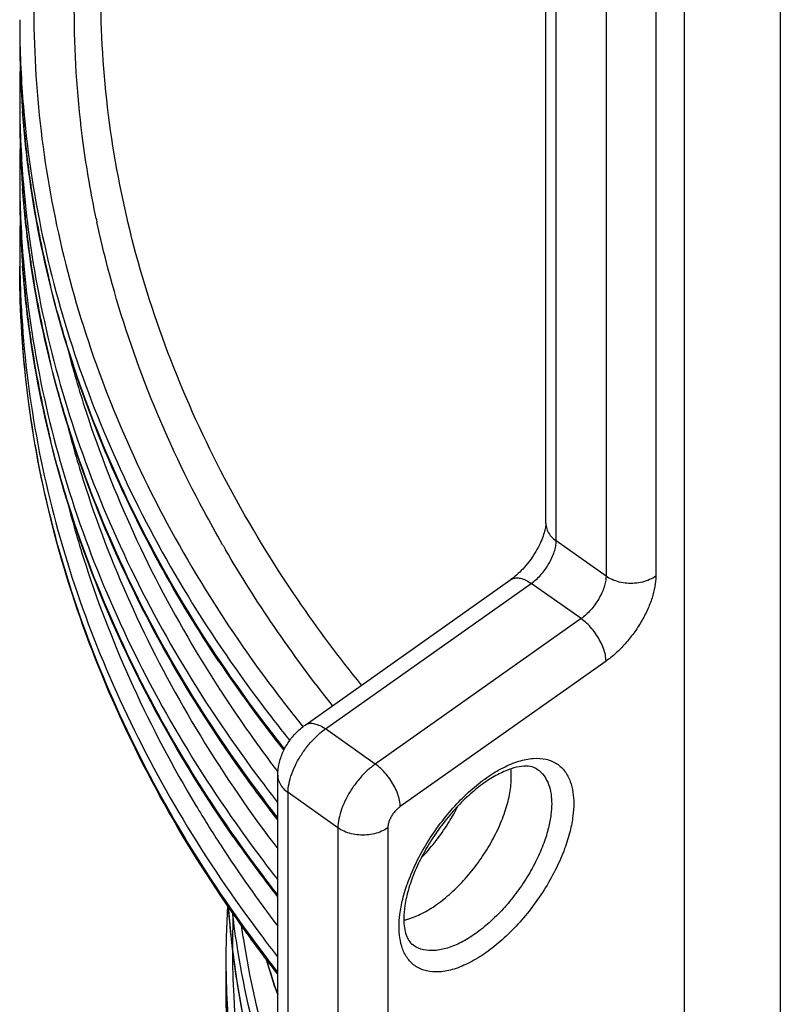
# Model space of a CAD drawing. Units: millimetres. Extents: x -2 to 842, y -2 to 596.
# Drawn here: x 462 to 484, y 439 to 467 of the extents above; entities that cross this region are included whole.
import ezdxf

# ---------------------------------------------------------------- set-up
doc = ezdxf.new("R2010")
doc.units = ezdxf.units.MM
doc.header["$LTSCALE"] = 46.255
doc.layers.add('6_FUNCOES_GEOM', color=7, linetype='CONTINUOUS')

msp = doc.modelspace()

# ---------------------------------------------------------------- linework, layer by layer
at = {"layer": '6_FUNCOES_GEOM', "color": 7, "linetype": 'Continuous'}
for p, q in [((477.1669, 452.4041), (477.1669, 471.1445)), ((477.4598, 451.9041), (477.4598, 470.6445)), ((481.0927, 470.1197), (481.0927, 437.4882)), ((483.8205, 469.969), (483.8205, 437.5548)), ((478.874, 469.6445), (478.874, 450.9041)), ((480.2882, 469.6445), (480.2882, 450.9041)), ((462.2347, 466.7064), (462.2347, 466.2822)), ((462.2347, 464.5144), (462.2347, 464.0901)), ((462.2347, 462.3224), (462.2347, 461.8981)), ((462.2347, 460.1303), (462.2347, 459.7061)), ((478.874, 450.9041), (477.4598, 451.9041)), ((470.3346, 446.6763), (476.1754, 450.8063)), ((470.912, 446.567), (476.7527, 450.697)), ((478.1669, 449.697), (476.7527, 450.697)), ((478.1669, 449.697), (472.3262, 445.567)), ((478.874, 448.4898), (473.0333, 444.3598)), ((470.2573, 446.6468), (470.2741, 446.6259)), ((472.3262, 445.567), (470.912, 446.567)), ((476.9109, 445.4264), (476.911, 445.4263)), ((469.5584, 425.2968), (469.5584, 445.2563)), ((469.8513, 424.7968), (469.8513, 444.7563)), ((471.2656, 443.7563), (469.8513, 444.7563)), ((471.2656, 443.7563), (471.2656, 423.7968)), ((472.6798, 443.7563), (472.6798, 423.7968)), ((468.152, 441.528), (468.2462, 440.4937)), ((468.0847, 440.1305), (468.0847, 439.118))]:
    msp.add_line(p, q, dxfattribs=at)
for points in [[(468.1294, 441.5613), (468.09, 440.6461), (468.0847, 440.1298)], [(468.2462, 440.4937), (468.3938, 439.3964), (468.5888, 438.3027), (468.8311, 437.2135), (469.1203, 436.13), (469.4563, 435.0531), (469.5584, 434.7674)], [(469.2278, 440.0305), (469.461, 439.2818), (469.5584, 439.0106)], [(468.0847, 439.1191), (468.0862, 438.8476), (468.1249, 437.6869), (468.2165, 436.5276)]]:
    msp.add_lwpolyline(points, dxfattribs=at)
for centre, radius, start, end in [((491.534, 466.7069), 29.2992, 180.0008, 180.83038), ((491.7064, 466.2833), 29.4716, 180.00218, 183.43413), ((491.537, 466.2826), 29.3022, 180.00085, 182.14201), ((491.5285, 466.7066), 29.2937, 180.83005, 185.10323), ((491.6507, 464.514), 29.416, 178.25469, 179.99909), ((491.5294, 466.2823), 29.2946, 182.14196, 183.30379), ((491.534, 464.5149), 29.2992, 180.0008, 180.83038), ((491.5129, 466.2814), 29.278, 183.3038, 184.27727), ((491.8354, 466.29), 29.6008, 183.43206, 184.25166), ((491.7064, 464.0913), 29.4716, 180.00218, 183.43413), ((491.537, 464.0906), 29.3022, 180.00085, 182.14201), ((491.5285, 464.5146), 29.2937, 180.83005, 185.10323), ((491.5435, 466.2837), 29.3087, 184.27728, 184.54014), ((491.6403, 466.2917), 29.4059, 184.54069, 185.82014), ((491.6507, 462.322), 29.416, 178.25469, 179.99909), ((491.7805, 466.3059), 29.5468, 185.81996, 186.89801), ((491.5294, 464.0903), 29.2946, 182.14196, 183.30379), ((491.9182, 466.3227), 29.6855, 186.89826, 188.33569), ((491.534, 462.3228), 29.2992, 180.0008, 180.83038), ((491.5129, 464.0894), 29.278, 183.3038, 184.27727), ((491.8354, 464.098), 29.6008, 183.43206, 184.25166), ((492.0329, 466.3393), 29.8014, 188.33529, 189.19835), ((491.7064, 461.8993), 29.4716, 180.00218, 183.43428), ((491.537, 461.8986), 29.3022, 180.00085, 182.14201), ((491.5285, 462.3226), 29.2937, 180.83006, 185.10337), ((491.5435, 464.0917), 29.3087, 184.27728, 184.54014), ((491.6403, 464.0996), 29.4059, 184.54069, 185.82014), ((492.1439, 466.3575), 29.9139, 189.1988, 190.84898), ((491.7805, 464.1138), 29.5468, 185.81996, 186.89801), ((491.63, 460.1299), 29.3953, 178.26168, 179.99915), ((493.2344, 467.1287), 29.4608, 191.8889, 192.09127), ((491.5294, 461.8983), 29.2946, 182.14196, 183.30379), ((491.9182, 464.1306), 29.6855, 186.89826, 188.33569), ((492.2378, 466.3752), 30.0095, 190.84847, 191.43473), ((492.4978, 466.4289), 30.275, 191.43675, 193.35168), ((491.5339, 460.1308), 29.2991, 180.00094, 180.83051), ((491.5129, 461.8973), 29.278, 183.3038, 184.2774), ((491.8354, 461.9059), 29.6008, 183.43221, 184.2518), ((491.5435, 461.8996), 29.3088, 184.27741, 184.54014), ((492.0329, 464.1472), 29.8014, 188.33529, 189.19835), ((491.6403, 461.9076), 29.4059, 184.54069, 185.82014), ((492.7212, 466.4807), 30.5042, 193.34955, 193.5786), ((492.1439, 464.1654), 29.9139, 189.1988, 190.84898), ((491.7805, 461.9218), 29.5468, 185.81996, 186.89801), ((491.9182, 461.9386), 29.6855, 186.89826, 188.33569), ((492.2378, 464.1832), 30.0095, 190.84847, 191.43473), ((492.4978, 464.2369), 30.275, 191.43675, 193.35168), ((492.0329, 461.9552), 29.8014, 188.33529, 189.19835), ((492.1439, 461.9734), 29.9139, 189.1988, 190.84898), ((492.7212, 464.2887), 30.5042, 193.34955, 193.5786), ((492.2378, 461.9911), 30.0095, 190.84847, 191.43473), ((492.4978, 462.0448), 30.275, 191.43675, 193.35168), ((492.7212, 462.0967), 30.5042, 193.34955, 193.5786), ((498.1736, 469.1845), 34.831, 209.94864, 210.21994), ((500.1866, 470.1151), 38.8733, 213.81467, 218.41841), ((500.2128, 468.6503), 38.5061, 213.22927, 217.24456), ((500.2835, 465.8066), 38.996, 214.88751, 217.99883), ((500.1782, 464.2405), 38.463, 213.05361, 217.23623), ((493.6172, 440.3006), 25.3449, 177.69462, 180.04733), ((472.7522, 442.8704), 1.7787, 282.41662, 286.38392), ((493.4797, 440.1294), 25.3949, 179.99917, 182.27871), ((495.3865, 448.0144), 27.3504, 197.00533, 199.18044), ((493.5038, 439.1171), 25.419, 179.99804, 180.39501), ((493.4787, 439.1169), 25.3939, 180.3948, 181.97929)]:
    msp.add_arc(centre, radius, start, end, dxfattribs=at)
for points, start_tangent, end_tangent in [([(464.5291, 477.3944), (463.9287, 475.6114), (463.0807, 472.0694), (462.6734, 468.4878), (462.7104, 464.8929), (463.1915, 461.3154), (464.1109, 457.7874), (465.4625, 454.3286), (467.2456, 450.9498), (469.4432, 447.6918), (470.2573, 446.6468)], (-0.3472196, -0.9377838), (0.6275434, -0.7785816)), ([(464.4056, 461.0593), (464.0376, 463.1984), (463.7855, 466.776), (463.9824, 470.3412), (464.5298, 473.4816)], (-0.2060143, 0.978549), (0.2250587, 0.9743452)), ([(471.9357, 447.8081), (470.1279, 450.2368), (468.159, 453.4799), (466.6051, 456.8326), (465.4767, 460.2741), (464.7843, 463.7785), (464.5355, 467.309), (464.5347, 467.5196)], (-0.6284147, 0.7778785), (0.0000096, 1)), ([(467.889, 448.4818), (466.194, 451.2734), (464.4738, 454.9094), (463.2345, 458.6416), (462.4863, 462.4374), (462.316, 464.0955)], (-0.5562987, 0.8309824), (-0.0741358, 0.9972482)), ([(462.3509, 464.1009), (462.7935, 461.0026), (463.7205, 457.443), (465.0843, 453.9534), (466.8844, 450.5449), (469.1033, 447.2585), (469.8988, 446.2374)], (0.0889325, -0.9960377), (0.6272096, -0.7788505)), ([(469.5537, 443.9909), (468.3817, 445.5718), (466.194, 449.0814), (464.4738, 452.7173), (463.2345, 456.4496), (462.4863, 460.2454), (462.316, 461.9034)], (-0.6153333, 0.788267), (-0.0741358, 0.9972482)), ([(462.3509, 461.9089), (462.7935, 458.8106), (463.7205, 455.251), (465.0843, 451.7614), (466.8844, 448.3528), (469.1033, 445.0664), (469.5541, 444.4795)], (0.0889325, -0.9960377), (0.6164558, -0.7873895)), ([(467.9935, 451.7961), (467.4574, 452.7621), (465.8828, 456.1596), (464.7393, 459.6472), (464.4272, 460.9576)], (-0.4992222, 0.866474), (-0.2094692, 0.9778152)), ([(469.5538, 439.6067), (468.402, 441.1588), (466.2054, 444.6765), (464.4784, 448.3218), (463.2351, 452.0632), (462.4853, 455.8686), (462.2347, 459.7061)], (-0.6153371, 0.7882641), (0, 1)), ([(469.5542, 439.6711), (469.0863, 440.2807), (466.8725, 443.5644), (465.0767, 446.9696), (463.7163, 450.4556), (462.7918, 454.0113), (462.3094, 457.6167), (462.2348, 459.7061)], (-0.6164577, 0.787388), (-0.0000154, 1)), ([(462.2379, 459.7061), (462.3094, 458.041), (462.7918, 454.4356), (463.7163, 450.8798), (465.0767, 447.3939), (466.8725, 443.9887), (469.0863, 440.705), (469.5542, 440.0954)], (0.0144943, -0.999895), (0.6164578, -0.7873879)), ([(468.296, 443.5022), (466.194, 446.8893), (464.4738, 450.5253), (463.2345, 454.2576), (462.4863, 458.0534), (462.316, 459.7113)], (-0.5719425, 0.8202937), (-0.0741381, 0.997248)), ([(462.3509, 459.7168), (462.7935, 456.6186), (463.7205, 453.059), (465.0843, 449.5694), (466.8844, 446.1608), (469.1033, 442.8744), (469.5541, 442.2875)], (0.0889348, -0.9960375), (0.6164558, -0.7873895)), ([(469.7501, 445.999), (469.1033, 446.8342), (466.8844, 450.1205), (465.0843, 453.5291), (463.7205, 457.0188), (463.0695, 459.319)], (-0.6226229, 0.7825221), (-0.2347785, 0.9720489)), ([(463.5877, 457.3872), (464.1109, 455.5953), (465.4625, 452.1365), (467.2456, 448.7578), (468.0031, 447.5493)], (0.2510327, -0.9679786), (0.5474479, -0.8368397)), ([(469.5541, 444.0552), (469.1033, 444.6421), (466.8844, 447.9285), (465.0843, 451.3371), (463.7205, 454.8267), (463.0695, 457.1269)], (-0.6164558, 0.7873896), (-0.2347785, 0.9720489)), ([(469.5541, 441.8632), (469.1033, 442.4501), (466.8844, 445.7365), (465.0843, 449.1451), (463.7205, 452.6347), (463.0695, 454.9349)], (-0.6164558, 0.7873896), (-0.2347785, 0.9720489)), ([(463.5877, 455.1952), (464.1109, 453.4033), (465.4625, 449.9445), (467.2456, 446.5658), (469.4432, 443.3077), (469.5563, 443.1582)], (0.2510327, -0.9679786), (0.6050659, -0.7961754)), ([(463.5876, 453.0032), (464.1069, 451.2235), (465.455, 447.7689), (467.2335, 444.394), (467.9401, 443.2619)], (0.2510301, -0.9679793), (0.5448372, -0.8385418)), ([(477.1669, 452.4041), (477.1603, 452.3171), (477.132, 452.1779), (477.0724, 451.9933), (476.9764, 451.7759), (476.8452, 451.543), (476.686, 451.3134), (476.5109, 451.1054), (476.335, 450.9334), (476.1754, 450.8063)], (0, -1), (-0.8164966, -0.5773503)), ([(477.167, 452.4041), (477.1732, 452.3249), (477.223, 452.1705), (477.3202, 452.0279), (477.4598, 451.9041)], (0, -1), (0.8164966, -0.5773503)), ([(476.7527, 450.697), (476.8909, 450.8083), (477.0235, 450.9424), (477.1457, 451.0941), (477.2527, 451.2576), (477.3406, 451.4268), (477.4059, 451.5951), (477.4462, 451.7563), (477.4598, 451.9041)], (0.8164966, 0.5773503), (0, 1)), ([(471.1139, 447.2272), (469.4526, 449.4758), (468.0762, 451.6534)], (-0.6230332, 0.7821954), (-0.5033194, 0.8641005)), ([(476.1754, 450.8063), (476.1999, 450.8216), (476.3118, 450.8544), (476.4459, 450.8439), (476.5954, 450.7905), (476.7527, 450.697)], (0.8142403, 0.5805279), (0.8164966, -0.5773503)), ([(478.874, 450.9041), (478.8604, 450.7563), (478.8201, 450.5951), (478.7548, 450.4268), (478.6669, 450.2576), (478.5599, 450.0941), (478.4377, 449.9424), (478.3051, 449.8083), (478.1669, 449.697)], (0, -1), (-0.8164966, -0.5773503)), ([(480.2882, 450.9041), (480.2611, 450.6091), (480.1806, 450.2867), (480.05, 449.9501), (479.8744, 449.6117), (479.6603, 449.2846), (479.416, 448.9811), (479.1507, 448.7128), (478.874, 448.4898)], (0, -1), (-0.8164966, -0.5773503)), ([(480.2882, 450.9041), (480.1132, 450.8053), (479.9114, 450.7366), (479.6931, 450.7014), (479.4692, 450.7014), (479.2508, 450.7366), (479.0491, 450.8053), (478.874, 450.9041)], (-0.8164966, -0.5773503), (-0.8164966, 0.5773503)), ([(478.874, 448.4898), (478.8563, 448.6597), (478.804, 448.8462), (478.7198, 449.0398), (478.6078, 449.2309), (478.4737, 449.41), (478.3243, 449.568), (478.1669, 449.697)], (0, 1), (-0.8164966, 0.5773503)), ([(469.5584, 445.2563), (469.5941, 445.5722), (469.7049, 445.9026), (469.8702, 446.1974), (470.0794, 446.4558), (470.3346, 446.6763)], (0, 1), (0.8164966, 0.5773503)), ([(469.8513, 444.7563), (469.8779, 445.0112), (469.9564, 445.2908), (470.0828, 445.5813), (470.2508, 445.8681), (470.4519, 446.1367), (470.6761, 446.3736), (470.912, 446.567)], (0, 1), (0.8164966, 0.5773503)), ([(470.3347, 446.6763), (470.3592, 446.6916), (470.4711, 446.7244), (470.6052, 446.7139), (470.7547, 446.6605), (470.912, 446.567)], (0.8142403, 0.5805279), (0.8164966, -0.5773503)), ([(473.0248, 441.2976), (473.106, 441.7299), (473.2602, 442.2299), (473.493, 442.7736), (473.8005, 443.3324), (474.1704, 443.8756), (474.5858, 444.3766), (475.0314, 444.8177), (475.4928, 445.1849), (475.9538, 445.4651), (476.3981, 445.6487), (476.8116, 445.7292), (477.1783, 445.7032), (477.4811, 445.5742), (477.7087, 445.3568), (477.8581, 445.0756), (477.9362, 444.7618), (477.9579, 444.45)], (0.1237147, 0.9923178), (0, -1)), ([(472.3262, 445.567), (472.0903, 445.3736), (471.8662, 445.1367), (471.665, 444.8681), (471.497, 444.5813), (471.3706, 444.2908), (471.2922, 444.0112), (471.2656, 443.7563)], (-0.8164966, -0.5773503), (0, -1)), ([(473.0333, 444.3598), (473.0156, 444.5297), (472.9633, 444.7162), (472.8791, 444.9098), (472.7671, 445.1009), (472.633, 445.28), (472.4836, 445.438), (472.3262, 445.567)], (0, 1), (-0.8164966, 0.5773503)), ([(476.9109, 445.4264), (476.7253, 445.4966), (476.4822, 445.5015), (476.1868, 445.4355), (475.8443, 445.2915), (475.4677, 445.0656), (475.0736, 444.7603), (474.6799, 444.3841), (474.3043, 443.9501), (473.9626, 443.4748), (473.6686, 442.9769), (473.4335, 442.477), (473.2647, 441.9961), (473.1654, 441.5546), (473.1337, 441.1706)], (-0.8390997, 0.5439777), (0, -1)), ([(476.187, 445.1978), (476.1732, 445.4305)], (0, 1), (-0.1244292, 0.9922285)), ([(476.911, 445.4263), (476.917, 445.4224), (477.1154, 445.233), (477.2457, 444.9878), (477.3138, 444.7144), (477.3328, 444.4423)], (0.8391806, -0.5438529), (0, -1)), ([(469.5585, 445.2563), (469.5647, 445.1771), (469.6146, 445.0228), (469.7117, 444.8801), (469.8513, 444.7563)], (0, -1), (0.8164966, -0.5773503)), ([(473.2539, 441.164), (473.6518, 441.3246), (474.0657, 441.5765), (474.4795, 441.9099), (474.8775, 442.312), (475.2442, 442.7674), (475.5657, 443.2585), (475.8295, 443.7665), (476.0255, 444.2719), (476.1463, 444.7552), (476.187, 445.1978)], (0.9596595, 0.2811648), (0, 1)), ([(473.0333, 444.3598), (472.9548, 444.2955), (472.88, 444.2165), (472.8129, 444.1269), (472.7569, 444.0312), (472.7147, 443.9343), (472.6886, 443.841), (472.6798, 443.7563)], (-0.8164966, -0.5773503), (0, -1)), ([(477.9579, 444.45), (477.935, 444.0981), (477.8538, 443.6657), (477.6996, 443.1658), (477.4668, 442.622), (477.1593, 442.0632), (476.7894, 441.5201), (476.3741, 441.0191), (475.9284, 440.5779), (475.467, 440.2107), (475.0061, 439.9305), (474.5617, 439.747), (474.1482, 439.6665), (473.7816, 439.6925), (473.4787, 439.8214), (473.2511, 440.0388), (473.1017, 440.3201), (473.0236, 440.6338), (473.0019, 440.9456)], (0, -1), (0, 1)), ([(477.3328, 444.4423), (477.3129, 444.1354), (477.242, 443.7585), (477.1076, 443.3228), (476.9047, 442.8488), (476.6366, 442.3618), (476.3143, 441.8884), (475.9523, 441.4517), (475.5639, 441.0672), (475.1617, 440.7472), (474.76, 440.5029), (474.3727, 440.3429), (474.0123, 440.2726), (473.6927, 440.2952), (473.4286, 440.4076), (473.3844, 440.4392)], (0, -1), (-0.7916517, 0.6109726)), ([(473.6324, 442.9049), (473.738, 443.0174), (474.1, 443.4541), (474.4224, 443.9275), (474.6694, 444.3718)], (0.6946479, 0.7193499), (0.446375, 0.894846)), ([(472.6798, 443.7563), (472.5047, 443.6576), (472.3029, 443.5889), (472.0846, 443.5536), (471.8607, 443.5536), (471.6424, 443.5889), (471.4406, 443.6576), (471.2656, 443.7563)], (-0.8164966, -0.5773503), (-0.8164966, 0.5773503)), ([(468.1511, 441.5269), (468.4163, 439.2648), (469.2249, 435.7957), (469.556, 434.7812)], (0.0721994, -0.9973902), (0.3287131, -0.9444298)), ([(468.264, 441.3598), (468.4163, 440.2773), (469.2249, 436.8081), (469.556, 435.7937)], (0.1182669, -0.9929818), (0.3287131, -0.9444298)), ([(473.0019, 440.9456), (473.0248, 441.2976)], (0, 1), (0.1237147, 0.9923178)), ([(468.5236, 440.9828), (468.6029, 440.461), (469.4088, 437.0048), (469.5524, 436.5483)], (0.1400973, -0.9901377), (0.3085436, -0.9512102)), ([(473.1337, 441.1706), (473.1514, 440.919), (473.2011, 440.7136), (473.2796, 440.553), (473.3844, 440.4391)], (0, -1), (0.792567, -0.6097848)), ([(468.2722, 440.2797), (468.3072, 438.9697), (468.7374, 435.462), (469.5535, 432.3023)], (0.0008301, -0.9999997), (0.3086075, -0.9511895)), ([(468.1049, 439.1197), (468.1201, 438.7904), (468.5524, 435.2695), (469.4724, 431.7949), (469.5543, 431.5558)], (0.0397697, -0.9992089), (0.3285194, -0.9444972))]:
    msp.add_spline(points, degree=3, dxfattribs=dict(at, start_tangent=start_tangent, end_tangent=end_tangent))

doc.saveas('drawing.dxf')
